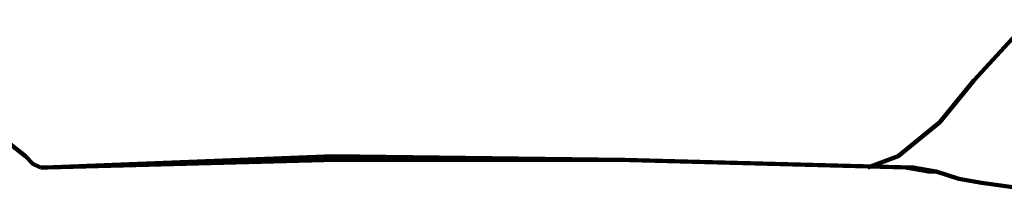
# Model space of a CAD drawing. Units: inches. Extents: x -243 to 239, y -353 to 248.
# Drawn here: x -153 to -110, y -140 to -133 of the extents above; entities that cross this region are included whole.
import ezdxf

# ---------------------------------------------------------------- set-up
doc = ezdxf.new("R2010")
doc.units = ezdxf.units.IN
doc.layers.add('P', color=250, linetype='CONTINUOUS', lineweight=100)

msp = doc.modelspace()

# ---------------------------------------------------------------- linework, layer by layer
at = {"layer": 'P', "color": 181, "linetype": 'CONTINUOUS'}
for points in [[(-101.167, -136), (-101.333, -135.667), (-101.5, -135.667), (-103.167, -133.667), (-103.5, -133.667), (-106, -133), (-106.167, -133), (-109, -133.667), (-110.833, -135.667)], [(-110.833, -135.667), (-112.333, -137.5), (-114.167, -139), (-115.5, -139.5)]]:
    msp.add_lwpolyline(points, dxfattribs=at)
at = {"layer": 'P', "color": 211, "linetype": 'CONTINUOUS'}
for points in [[(-154, -137.833), (-152.5, -139), (-152.167, -139.333), (-151.833, -139.5)], [(-139, -139), (-138.833, -139.167), (-151.667, -139.5)], [(-126.5, -139.167), (-139, -139), (-151.667, -139.5)], [(-151.5, -139.5), (-138.833, -139.167)], [(-138.833, -139.167), (-126.167, -139.167), (-139, -139)], [(-113.833, -139.5), (-113.5, -139.5), (-126.5, -139.167)], [(-126.167, -139.167), (-126.5, -139.167)], [(-112.833, -139.667), (-113.833, -139.5), (-126.5, -139.167)], [(-113.5, -139.5), (-126.167, -139.167)], [(-151.5, -139.5), (-151.833, -139.5)], [(-112.5, -139.667), (-112.833, -139.667), (-113.5, -139.5)], [(-110.5, -140.167), (-111.5, -140), (-112.5, -139.667), (-113.5, -139.5)], [(-108.167, -140.5), (-110.5, -140.167)]]:
    msp.add_lwpolyline(points, dxfattribs=at)

doc.saveas('drawing.dxf')
